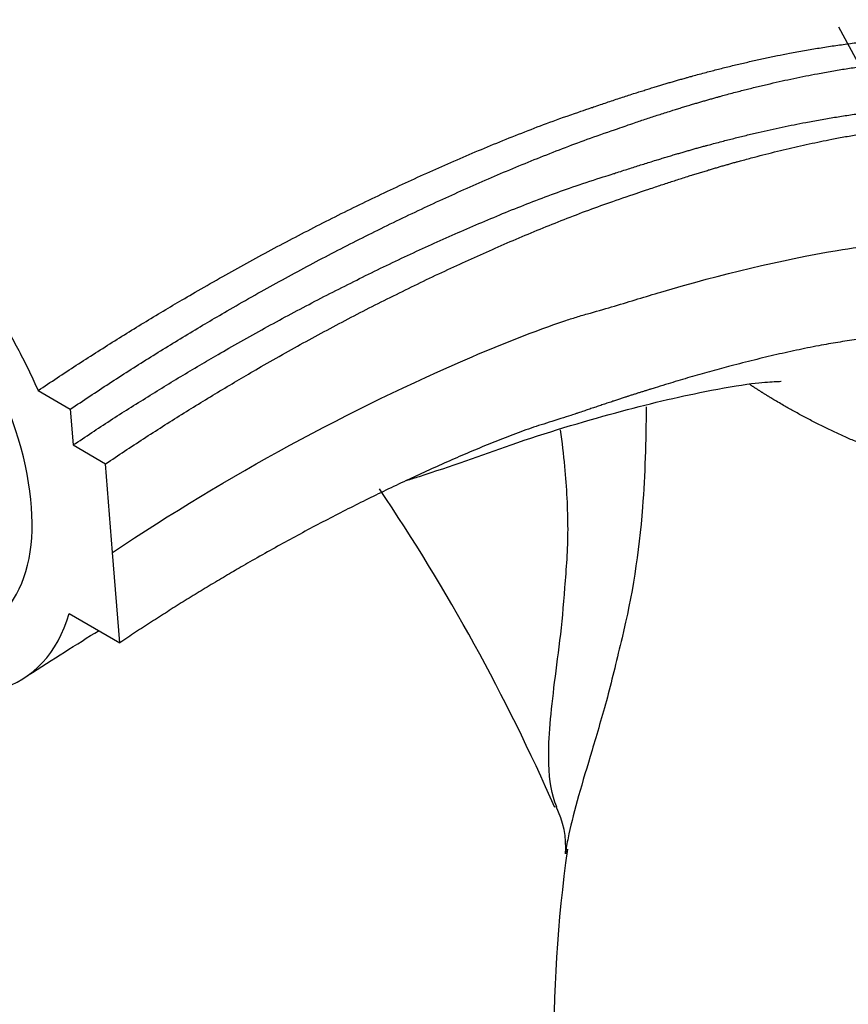
# Model space of a CAD drawing. Units: millimetres. Extents: x 0 to 1160, y 0 to 2177.
# Drawn here: x 267 to 303, y 586 to 629 of the extents above; entities that cross this region are included whole.
import ezdxf
from ezdxf import colors
from ezdxf.entities.mleader import LeaderData, LeaderLine
from ezdxf.math import Vec2, Vec3

# ---------------------------------------------------------------- set-up
doc = ezdxf.new("R2010")
doc.units = ezdxf.units.MM
doc.layers.add('DV7_Défaut', color=7, linetype='Continuous')
doc.layers.add('Défaut', color=7, linetype='Continuous')

# ---------------------------------------------------------------- blocks, each defined once
blk = doc.blocks.new('_DOT')
at = {"color": 0}
blk.add_line((0, 0), (-1, 0), dxfattribs=at)
at = {"color": 0, "const_width": 0.333}
blk.add_lwpolyline([(-0.1665, 0, 1), (0.1665, 0, 1)], format="xyb", close=True, dxfattribs=at)
blk = doc.blocks.new('SE6')
at = {"layer": 'DV7_Défaut', "color": 7, "linetype": 'Continuous'}
for p, q in [((306.209, 621.1), (302.25, 628.49)), ((267.417, 612.689), (268.82, 611.879)), ((268.82, 611.879), (268.943, 610.324)), ((268.943, 610.324), (270.357, 609.507)), ((270.662, 605.657), (270.357, 609.507)), ((270.973, 601.729), (270.662, 605.657)), ((268.776, 602.998), (270.973, 601.729))]:
    blk.add_line(p, q, dxfattribs=at)
for centre, radius, start, end in [((209.131, 559.128), 88.193, 23.69329, 33.97685), ((286.479, 592.844), 3.889, 355.7348, 26.9462), ((350.514, 584.301), 60.664, 171.99339, 180.90416)]:
    blk.add_arc(centre, radius, start, end, dxfattribs=at)
for centre, major_axis, start_param, end_param in [((258.465, 612.699), (6.877, -10.138), 0, 3.543532), ((258.468, 612.66), (-8.421, 12.413), 2.415439, 3.547167)]:
    blk.add_ellipse(centre, major_axis=major_axis, ratio=0.524834, start_param=start_param, end_param=end_param, dxfattribs=at)
for points, knots in [([(308.737, 638.092), (307.593, 638.697), (305.393, 639.799), (301.937, 641.05), (298.929, 641.851), (296.443, 642.332), (293.563, 642.679), (290.016, 642.799), (285.752, 642.5), (280.898, 641.58), (275.447, 639.822), (269.664, 636.745), (263.328, 633.492), (256.663, 629.495), (252.537, 626.748), (250.046, 625.073)], [0, 0, 0, 0, 0.054821, 0.113666, 0.155964, 0.190426, 0.226228, 0.289269, 0.35887, 0.435176, 0.535008, 0.643814, 0.757988, 0.876741, 1, 1, 1, 1]), ([(310.114, 637.349), (308.082, 638.547), (305.233, 639.695), (301.812, 640.373), (300.426, 640.564), (298.319, 640.774), (293.618, 640.812), (288.317, 639.793), (284.144, 638.39), (282.824, 637.893), (282.061, 637.588), (280.077, 636.784), (271.967, 633.245), (263.899, 628.639), (257.543, 624.327)], [0, 0, 0, 0, 0.150503, 0.192977, 0.214215, 0.235452, 0.320402, 0.490302, 0.532776, 0.554014, 0.564633, 0.575251, 0.660201, 1, 1, 1, 1]), ([(270.662, 605.657), (275.701, 609.021), (282.275, 612.584), (289.136, 615.333), (290.902, 615.909), (291.627, 616.11), (292.846, 616.466), (296.504, 617.597), (300.993, 618.676), (304.918, 619.178), (306.729, 619.276), (307.941, 619.305), (311.062, 619.289), (315.865, 618.339), (321.31, 614.984), (324.125, 611.534), (325.289, 609.598)], [0, 0, 0, 0, 0.25, 0.3125, 0.320312, 0.328125, 0.34375, 0.375, 0.5, 0.5625, 0.578125, 0.59375, 0.625, 0.75, 0.875, 1, 1, 1, 1]), ([(283.442, 608.781), (283.629, 608.84), (285.191, 609.327), (288.209, 610.456), (292.502, 611.769), (296.069, 612.606), (298.504, 613.027), (299.565, 613.086), (299.736, 613.091), (299.733, 613.103), (299.733, 613.104)], [0, 0, 0, 0, 0.025718, 0.213897, 0.434193, 0.639425, 0.771111, 0.879763, 0.996346, 1, 1, 1, 1]), ([(293.863, 611.98), (293.858, 610.496), (293.814, 609.039), (293.553, 605.64), (293.253, 603.731), (292.595, 601.055), (292.395, 600.179), (291.958, 598.539), (291.725, 597.771), (291.084, 595.624), (290.716, 594.42), (290.454, 593.181), (290.412, 592.951), (290.38, 592.735)], [0, 0, 0, 0, 0.181104, 0.181104, 0.433745, 0.433745, 0.560066, 0.560066, 0.686386, 0.686386, 0.939027, 0.939027, 1, 1, 1, 1]), ([(289.973, 594.602), (289.756, 595.099), (289.655, 595.728), (289.599, 597.404), (289.704, 598.499), (289.932, 600.414), (290.026, 601.101), (290.203, 602.551), (290.275, 603.321), (290.393, 604.935), (290.466, 605.771), (290.465, 607.556), (290.413, 608.468), (290.276, 609.917), (290.215, 610.446), (290.146, 610.978)], [0, 0, 0, 0, 0.19035, 0.19035, 0.436944, 0.436944, 0.560241, 0.560241, 0.683538, 0.683538, 0.806835, 0.806835, 0.930132, 0.930132, 1, 1, 1, 1])]:
    blk.add_open_spline(points, degree=3, knots=knots, dxfattribs=at)
for points, weights, degree, knots in [([(247.253, 624.331), (252.854, 628.18), (259.812, 632.465), (266.685, 636.016), (268.316, 636.899), (268.93, 637.265), (270.019, 637.85), (273.04, 639.191), (275.802, 640.045), (277.901, 640.482)], [1, 0.999698054528, 0.998720029811, 0.997181787797, 0.996258477095, 0.995637155801, 0.994773905941, 0.993388110553, 0.992216184494, 0.991313608716], 3, [0, 0, 0, 0, 0.527232, 0.65904, 0.675516, 0.691992, 0.724944, 0.790848, 1, 1, 1, 1]), ([(267.417, 612.689), (273.088, 616.508), (280.463, 620.598), (288.115, 623.775), (290.095, 624.505), (290.906, 624.788), (292.272, 625.257), (296.387, 626.604), (301.509, 627.764), (306.026, 628.106), (308.127, 628.115), (309.54, 628.081), (313.153, 627.757), (318.582, 626.088), (324.53, 621.548), (327.494, 617.249), (328.687, 614.881)], [1, 0.999674652583, 0.998620827159, 0.996963365425, 0.995968494564, 0.99529901846, 0.99436886339, 0.992611628443, 0.99051719894, 0.988470964907, 0.987108364408, 0.986032491841, 0.984362736591, 0.982488829315, 0.98088297, 0.980146731835, 0.979987396424], 3, [0, 0, 0, 0, 0.25, 0.3125, 0.320312, 0.328125, 0.34375, 0.375, 0.5, 0.5625, 0.578125, 0.59375, 0.625, 0.75, 0.875, 1, 1, 1, 1]), ([(268.82, 611.879), (274.477, 615.696), (281.81, 619.765), (289.391, 622.906), (291.319, 623.619), (292.093, 623.892), (293.405, 624.348), (297.41, 625.668), (302.377, 626.808), (306.728, 627.152), (308.722, 627.163), (310.052, 627.13), (313.519, 626.827), (318.775, 625.218), (324.576, 620.786), (327.482, 616.567), (328.663, 614.239)], [1, 0.999698054527, 0.99872002981, 0.997181787794, 0.996258477091, 0.995637155796, 0.994773905935, 0.993143067303, 0.991199288214, 0.989300237938, 0.988035648056, 0.987037162026, 0.985487510755, 0.983748391929, 0.982258040618, 0.981574759396, 0.981426884836], 3, [0, 0, 0, 0, 0.25, 0.3125, 0.320312, 0.328125, 0.34375, 0.375, 0.5, 0.5625, 0.578125, 0.59375, 0.625, 0.75, 0.875, 1, 1, 1, 1]), ([(268.943, 610.324), (274.434, 614.009), (281.589, 617.935), (289.033, 620.967), (290.958, 621.642), (291.749, 621.894), (293.078, 622.322), (297.071, 623.588), (302.015, 624.708), (306.358, 625.085), (308.373, 625.112), (309.728, 625.091), (313.192, 624.85), (318.432, 623.388), (324.232, 619.194), (327.159, 615.142), (328.347, 612.901)], [1, 0.999772163563, 0.999034183737, 0.997873485491, 0.997176790757, 0.996707965611, 0.996056590477, 0.994826022387, 0.993359321467, 0.991926371189, 0.990972160316, 0.990218741172, 0.989049433941, 0.987737161782, 0.986612600019, 0.986097022296, 0.985985441842], 3, [0, 0, 0, 0, 0.25, 0.3125, 0.320312, 0.328125, 0.34375, 0.375, 0.5, 0.5625, 0.578125, 0.59375, 0.625, 0.75, 0.875, 1, 1, 1, 1]), ([(257.543, 624.327), (257.543, 624.327), (257.543, 624.327), (257.543, 624.327), (260.282, 622.746), (263.446, 619.916), (265.928, 616.091), (267.417, 612.689)], [1, 1, 1, 1, 0.99999998795, 0.986242903915, 1, 1], 4, [0, 0, 0, 0, 0, 0, 0, 0, 1, 1, 1, 1, 1]), ([(270.357, 609.507), (275.829, 613.195), (282.929, 617.119), (290.282, 620.145), (292.144, 620.821), (292.889, 621.075), (294.153, 621.506), (298.018, 622.777), (302.788, 623.914), (306.951, 624.322), (308.85, 624.371), (310.113, 624.367), (313.425, 624.166), (318.486, 622.776), (324.136, 618.687), (326.998, 614.708), (328.173, 612.5)], [1, 0.999800493973, 0.999154278534, 0.998137907759, 0.997527843801, 0.997117314899, 0.996546935258, 0.995469382632, 0.994185059205, 0.992930289683, 0.992094730529, 0.991434995579, 0.990411086308, 0.989261989137, 0.988277261442, 0.98782579343, 0.987728087491], 3, [0, 0, 0, 0, 0.25, 0.3125, 0.320312, 0.328125, 0.34375, 0.375, 0.5, 0.5625, 0.578125, 0.59375, 0.625, 0.75, 0.875, 1, 1, 1, 1]), ([(320.159, 607.917), (319.036, 609.558), (316.364, 612.416), (311.293, 614.925), (306.933, 615.322), (304.172, 615.053), (303.126, 614.925), (301.547, 614.692), (298.08, 613.967), (294.114, 612.809), (290.87, 611.7), (289.805, 611.358), (289.179, 611.167), (287.624, 610.624), (281.455, 608.047), (275.535, 604.783), (270.973, 601.729)], [0.987457267463, 0.987557129605, 0.98801856074, 0.989025019684, 0.990199475455, 0.991245980645, 0.991920274812, 0.992774273321, 0.994056733451, 0.99536939969, 0.996470732051, 0.997053698991, 0.99747328756, 0.998096814583, 0.999135614914, 0.999796091217, 1], 3, [0, 0, 0, 0, 0.125, 0.25, 0.375, 0.40625, 0.421875, 0.4375, 0.5, 0.625, 0.65625, 0.671875, 0.679688, 0.6875, 0.75, 1, 1, 1, 1]), ([(318.981, 607.765), (314.405, 607.298), (308.741, 607.922), (303.487, 609.938), (299.459, 612.264), (299.087, 612.489), (298.721, 612.722), (298.362, 612.962)], [0.576787679725, 0.570985818234, 0.569557654589, 0.585786437627, 0.585786437627, 0.58561563285, 0.585310611235, 0.584902735738], 4, [0, 0, 0, 0, 0, 0.906955, 0.906955, 0.906955, 1, 1, 1, 1, 1])]:
    blk.add_rational_spline(points, weights, degree=degree, knots=knots, dxfattribs=at)
for points in [[(266.965, 600.3), (268.087, 601.021), (269.083, 601.658), (270.076, 602.266)], [(290.38, 592.735), (290.371, 592.671), (290.363, 592.609), (290.355, 592.547)]]:
    blk.add_open_spline(points, degree=3, dxfattribs=at)

msp = doc.modelspace()

# ---------------------------------------------------------------- block references
at = {"layer": 'Défaut'}
msp.add_blockref('SE6', (0, 0), dxfattribs=at)

# ---------------------------------------------------------------- leaders
at = {"layer": 'Défaut', "color": 7, "linetype": 'Continuous'}
ml = msp.add_multileader_mtext('Standard', dxfattribs=at)
ml.set_content('{\\pxsm0.9;\\fSolid Edge ISO|b1||i0||c0|p34;\\W1.;30/03/2016\\P}', color=256)
ml.set_leader_properties()
ml.set_arrow_properties(name='DOT')
ml.build(insert=Vec2(0, 0))
ml.multileader.update_dxf_attribs({"leader_type": 0, "dogleg_length": 0, "arrow_head_size": 12})
ctx = ml.context
ctx.base_point, ctx.char_height, ctx.arrow_head_size, ctx.landing_gap_size = Vec3(1072.165, 2164.093), 12, 12, 4.2
notes = []
notes.append((ctx, [(0, (0, 0, 0), (0, 0), (1, 0), 1, [])]))
ctx.mtext.insert = Vec3(1074.165, 2170.213)
for ctx, leaders in notes:
    for number, flags, end, landing, length, lines in leaders:
        leader = LeaderData()
        leader.index, (leader.has_last_leader_line, leader.has_dogleg_vector, leader.attachment_direction) = number, flags
        leader.last_leader_point, leader.dogleg_vector, leader.dogleg_length = Vec3(end), Vec3(landing), length
        for number, points, colour, breaks in lines:
            line = LeaderLine()
            line.index, line.vertices, line.color, line.breaks = number, Vec3.list(points), colors.encode_raw_color(colour), breaks
            leader.lines.append(line)
        ctx.leaders.append(leader)

doc.saveas('drawing.dxf')
